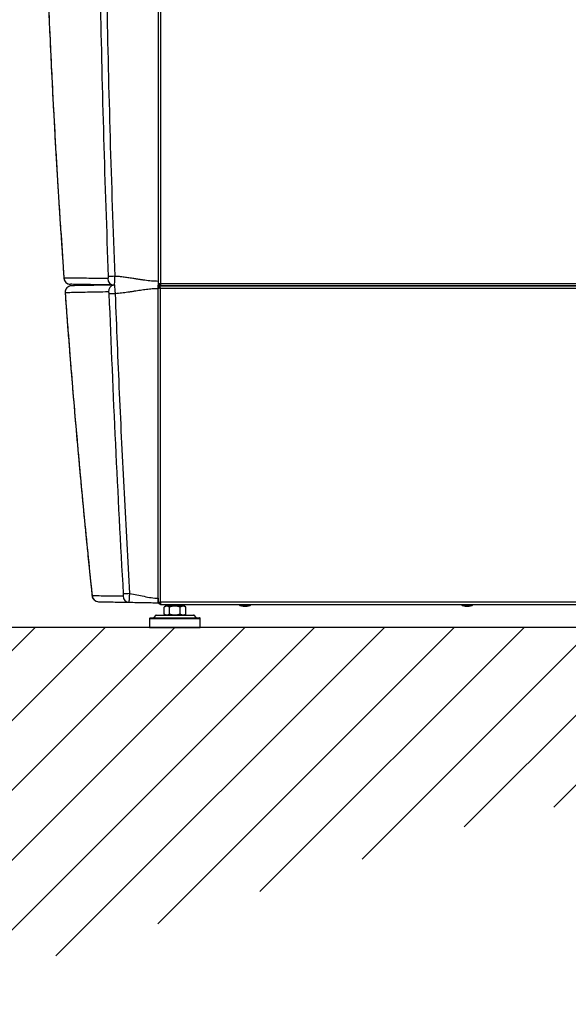
# Model space of a CAD drawing. Extents: x 4 to 204, y 7 to 122.
# Drawn here: x 123 to 143, y 7 to 42 of the extents above; entities that cross this region are included whole.
import ezdxf

# ---------------------------------------------------------------- set-up
doc = ezdxf.new("R2010")
doc.units = 0
doc.header["$LTSCALE"] = 0.4
doc.header["$MEASUREMENT"] = 0
doc.layers.get('0').update_dxf_attribs({"linetype": 'CONTINUOUS'})

msp = doc.modelspace()

# ---------------------------------------------------------------- hatches: boundary and pattern name
h = msp.add_hatch()
h.set_pattern_fill('ANSI31', color=256, scale=14, style=0)
h.paths.add_polyline_path([(185.632, 20.022), (88.893, 20.022), (95.66, 12.887), (108.939, 15.508), (119.267, 6.661), (141.563, 13.706), (157.465, 12.559), (165.335, 15.508), (176.974, 12.723)])

# ---------------------------------------------------------------- linework, layer by layer
at = {"color": 7, "linetype": 'CONTINUOUS'}
for p, q in [((128.328, 88.418), (128.328, 32.283)), ((128.407, 88.497), (128.407, 32.205)), ((128.328, 32.205), (128.407, 32.205)), ((151.931, 32.126), (128.328, 32.126)), ((128.368, 32.126), (128.328, 32.126)), ((128.368, 32.126), (128.368, 32.205)), ((128.387, 32.165), (128.387, 32.126)), ((128.407, 32.165), (128.387, 32.165)), ((128.387, 32.126), (128.407, 32.126)), ((128.407, 32.205), (151.813, 32.205)), ((128.407, 32.205), (128.407, 32.126)), ((128.407, 32.126), (151.813, 32.126)), ((128.35, 32.083), (128.328, 32.083)), ((128.387, 32.043), (128.328, 32.043)), ((128.328, 21.05), (128.328, 32.025)), ((128.407, 32.047), (151.852, 32.047)), ((128.407, 20.915), (128.407, 32.047)), ((125.981, 21.141), (125.981, 21.146)), ((128.328, 21.05), (128.328, 20.922)), ((128.328, 20.922), (128.328, 20.915)), ((128.328, 20.915), (128.368, 20.915)), ((128.368, 20.915), (128.368, 20.885)), ((128.382, 20.885), (128.407, 20.885)), ((151.852, 20.915), (128.407, 20.915)), ((128.407, 20.915), (128.407, 20.836)), ((128.407, 20.836), (151.852, 20.836)), ((128.532, 20.484), (128.532, 20.739)), ((128.584, 20.769), (128.535, 20.741)), ((128.584, 20.836), (128.584, 20.769)), ((128.627, 20.769), (128.584, 20.769)), ((128.915, 20.769), (128.627, 20.769)), ((129.206, 20.769), (128.627, 20.769)), ((128.721, 20.484), (128.721, 20.739)), ((129.206, 20.769), (128.915, 20.769)), ((129.108, 20.484), (129.108, 20.739)), ((129.253, 20.769), (129.206, 20.769)), ((129.253, 20.769), (129.253, 20.836)), ((129.302, 20.741), (129.253, 20.769)), ((129.304, 20.484), (129.304, 20.739)), ((131.208, 20.836), (131.208, 20.82)), ((131.208, 20.82), (131.601, 20.82)), ((131.223, 20.801), (131.336, 20.774)), ((131.586, 20.801), (131.223, 20.801)), ((131.336, 20.774), (131.393, 20.774)), ((131.393, 20.774), (131.473, 20.774)), ((131.473, 20.774), (131.586, 20.801)), ((131.601, 20.82), (131.601, 20.836)), ((139.075, 20.836), (139.075, 20.82)), ((139.075, 20.82), (139.469, 20.82)), ((139.09, 20.801), (139.203, 20.774)), ((139.454, 20.801), (139.09, 20.801)), ((139.203, 20.774), (139.26, 20.774)), ((139.26, 20.774), (139.341, 20.774)), ((139.341, 20.774), (139.454, 20.801)), ((139.469, 20.82), (139.469, 20.836)), ((128.021, 20.337), (128.021, 20.022)), ((128.021, 20.337), (129.229, 20.337)), ((128.241, 20.449), (128.157, 20.362)), ((128.241, 20.449), (129.153, 20.449)), ((128.535, 20.483), (128.584, 20.455)), ((129.153, 20.449), (129.596, 20.449)), ((129.229, 20.337), (129.815, 20.337)), ((129.253, 20.455), (129.302, 20.483)), ((129.68, 20.362), (129.596, 20.449)), ((129.815, 20.022), (129.815, 20.337)), ((128.021, 20.022), (129.229, 20.022)), ((129.229, 20.022), (129.815, 20.022))]:
    msp.add_line(p, q, dxfattribs=at)
msp.add_line((185.632, 20.022), (88.893, 20.022))
for centre, radius, start, end in [((132.737, -126.67), 159.245, 92.14252, 92.22134), ((125.218, 32.416), 0.236, 184.212, 268.8718), ((125.259, 31.893), 0.236, 91.4096, 184.1976), ((126.77, 32.382), 0.23, 180.3851, 265.4242), ((126.792, 31.925), 0.232, 99.5246, 183.4942), ((132.648, -119.651), 151.609, 92.20723, 92.29009), ((126.214, 21.166), 0.236, 186.0262, 268.8858), ((127.308, 21.141), 0.23, 181.721, 267.8306), ((132.991, -79.366), 100.744, 93.22869, 93.35475), ((131.227, 20.82), 0.0197, 180, 256.6182), ((131.581, 20.82), 0.0197, 283.3818, 0), ((139.095, 20.82), 0.0197, 180, 256.6182), ((139.449, 20.82), 0.0197, 283.3818, 0), ((128.041, 20.337), 0.0197, 90, 180), ((128.255, 20.435), 0.0197, 90, 135.8725), ((129.582, 20.435), 0.0197, 44.1275, 90), ((129.796, 20.337), 0.0197, 0, 90)]:
    msp.add_arc(centre, radius, start, end, dxfattribs=at)
for points, knots in [([(125.77, 88.326), (125.753, 88.153), (125.721, 87.821), (125.674, 87.34), (125.632, 86.898), (125.594, 86.495), (125.561, 86.13), (125.531, 85.809), (125.506, 85.53), (125.484, 85.288), (125.464, 85.064), (125.445, 84.846), (125.402, 84.366), (125.338, 83.618), (125.231, 82.334), (125.108, 80.773), (124.938, 78.463), (124.754, 75.668), (124.577, 72.505), (124.436, 69.455), (124.326, 66.518), (124.242, 63.579), (124.185, 60.62), (124.154, 57.642), (124.15, 54.646), (124.174, 51.649), (124.225, 48.653), (124.297, 45.925), (124.381, 43.464), (124.47, 41.271), (124.548, 39.649), (124.602, 38.598), (124.627, 38.119), (124.653, 37.65), (124.678, 37.198), (124.703, 36.765), (124.725, 36.395), (124.744, 36.067), (124.763, 35.76), (124.784, 35.408), (124.809, 35.01), (124.837, 34.569), (124.869, 34.086), (124.904, 33.562), (124.943, 32.994), (124.97, 32.601), (124.985, 32.397)], [0, 0, 0, 0, 0.009371, 0.018046, 0.026023, 0.033304, 0.039888, 0.045774, 0.050685, 0.054977, 0.058878, 0.062803, 0.06676, 0.084814, 0.103224, 0.136103, 0.168982, 0.227695, 0.286407, 0.338831, 0.391251, 0.443672, 0.496091, 0.549467, 0.602843, 0.656218, 0.709592, 0.762967, 0.802108, 0.84125, 0.880393, 0.889003, 0.897614, 0.906072, 0.914157, 0.921867, 0.929328, 0.933995, 0.939481, 0.945787, 0.952912, 0.960857, 0.969458, 0.978849, 0.98903, 1, 1, 1, 1]), ([(125.772, 88.315), (125.672, 87.282), (125.474, 85.215), (125.211, 82.105), (124.975, 78.989), (124.769, 75.867), (124.592, 72.758), (124.445, 69.664), (124.328, 66.585), (124.24, 63.503), (124.181, 60.4), (124.151, 57.276), (124.151, 54.133), (124.182, 50.99), (124.243, 47.847), (124.333, 44.726), (124.452, 41.625), (124.6, 38.547), (124.775, 35.472), (124.915, 33.426), (124.985, 32.403)], [0, 0, 0, 0, 0.055998, 0.111999, 0.167999, 0.224002, 0.280003, 0.335006, 0.389993, 0.444972, 0.499955, 0.555957, 0.611967, 0.667972, 0.723978, 0.779984, 0.834988, 0.889994, 0.944997, 1, 1, 1, 1]), ([(126.564, 32.456), (126.507, 34.095), (126.391, 37.374), (126.317, 40.654), (126.28, 42.294)], [0, 0, 0, 0, 0.5, 1, 1, 1, 1]), ([(126.497, 42.298), (126.534, 40.66), (126.609, 37.382), (126.725, 34.104), (126.783, 32.464)], [0, 0, 0, 0, 0.499556, 1, 1, 1, 1]), ([(126.541, 32.381), (126.544, 32.382), (126.551, 32.384), (126.557, 32.398), (126.561, 32.413), (126.563, 32.426), (126.565, 32.441), (126.564, 32.451), (126.564, 32.456)], [0, 0, 0, 0, 0.250121, 0.499598, 0.624293, 0.749688, 0.874225, 1, 1, 1, 1]), ([(126.783, 32.464), (126.782, 32.443), (126.781, 32.401), (126.777, 32.321), (126.772, 32.235), (126.765, 32.166), (126.762, 32.158), (126.76, 32.153)], [0, 0, 0, 0, 0.130702, 0.259706, 0.513169, 0.759468, 1, 1, 1, 1]), ([(128.328, 32.283), (128.248, 32.287), (128.087, 32.293), (127.909, 32.314), (127.792, 32.33), (127.739, 32.338), (127.687, 32.345), (127.633, 32.354), (127.581, 32.362), (127.524, 32.37), (127.458, 32.381), (127.376, 32.394), (127.288, 32.407), (127.204, 32.419), (127.12, 32.431), (127.036, 32.441), (126.951, 32.451), (126.867, 32.459), (126.811, 32.462), (126.783, 32.464)], [0, 0, 0, 0, 0.1546771, 0.3098798, 0.346058, 0.3815782, 0.4130191, 0.4482556, 0.4872913, 0.5144848, 0.5581928, 0.6168854, 0.674482, 0.7283144, 0.7822192, 0.8375748, 0.8910686, 0.9468526, 1, 1, 1, 1]), ([(124.985, 32.403), (124.985, 32.403), (124.984, 32.403), (124.982, 32.401), (124.984, 32.4), (124.985, 32.4)], [0, 0, 0, 0, 0.0417134, 0.4078625, 1, 1, 1, 1]), ([(126.541, 32.381), (126.405, 32.383), (126.134, 32.387), (125.781, 32.392), (125.47, 32.396), (125.199, 32.4), (125.056, 32.402), (124.985, 32.403)], [0, 0, 0, 0, 0.199996, 0.40001, 0.599996, 0.800006, 1, 1, 1, 1]), ([(124.985, 32.403), (124.989, 32.375), (124.999, 32.316), (125.052, 32.242), (125.127, 32.191), (125.185, 32.184), (125.213, 32.18)], [0, 0, 0, 0, 0.241035, 0.500001, 0.758964, 1, 1, 1, 1]), ([(125.255, 32.129), (125.237, 32.128), (125.206, 32.125), (125.161, 32.108), (125.122, 32.086), (125.086, 32.054), (125.058, 32.016), (125.038, 31.973), (125.027, 31.927), (125.027, 31.895), (125.027, 31.88)], [0, 0, 0, 0, 0.145556, 0.24998, 0.38111, 0.499987, 0.627692, 0.749991, 0.875695, 1, 1, 1, 1]), ([(126.76, 32.153), (126.625, 32.156), (126.356, 32.16), (126.005, 32.167), (125.695, 32.172), (125.427, 32.177), (125.284, 32.179), (125.213, 32.18)], [0, 0, 0, 0, 0.200041, 0.39999, 0.600092, 0.800074, 1, 1, 1, 1]), ([(126.702, 32.154), (126.596, 32.153), (126.358, 32.148), (126.037, 32.143), (125.731, 32.137), (125.466, 32.133), (125.326, 32.13), (125.255, 32.129)], [0, 0, 0, 0, 0.166402, 0.374758, 0.583267, 0.791643, 1, 1, 1, 1]), ([(126.809, 31.846), (126.808, 31.867), (126.805, 31.91), (126.8, 31.989), (126.793, 32.074), (126.785, 32.143), (126.782, 32.151), (126.78, 32.156)], [0, 0, 0, 0, 0.130934, 0.261085, 0.513753, 0.75889, 1, 1, 1, 1]), ([(128.328, 32.283), (128.328, 32.266), (128.328, 32.23), (128.328, 32.185), (128.328, 32.165), (128.328, 32.155)], [0, 0, 0, 0, 0.351123, 0.702251, 1, 1, 1, 1]), ([(128.328, 32.025), (128.328, 32.043), (128.328, 32.078), (128.328, 32.124), (128.328, 32.144), (128.328, 32.154)], [0, 0, 0, 0, 0.351123, 0.702251, 1, 1, 1, 1]), ([(128.328, 32.126), (128.335, 32.125), (128.348, 32.122), (128.368, 32.103), (128.388, 32.077), (128.401, 32.057), (128.407, 32.047)], [0, 0, 0, 0, 0.2546572, 0.5095423, 0.7644374, 1, 1, 1, 1]), ([(128.407, 32.177), (128.401, 32.181), (128.389, 32.187), (128.383, 32.199), (128.38, 32.205)], [0, 0, 0, 0, 0.499982, 1, 1, 1, 1]), ([(125.027, 31.88), (125.026, 31.88), (125.026, 31.879), (125.026, 31.879), (125.024, 31.878), (125.024, 31.877), (125.025, 31.876)], [0, 0, 0, 0, 0.041785, 0.123494, 0.406635, 1, 1, 1, 1]), ([(125.025, 31.876), (125.024, 31.876), (125.024, 31.874), (125.027, 31.874), (125.028, 31.873)], [0, 0, 0, 0, 0.482168, 1, 1, 1, 1]), ([(126.561, 31.911), (126.428, 31.908), (126.161, 31.903), (125.813, 31.896), (125.506, 31.89), (125.239, 31.884), (125.097, 31.881), (125.027, 31.88)], [0, 0, 0, 0, 0.199991, 0.399992, 0.599985, 0.8, 1, 1, 1, 1]), ([(125.027, 31.88), (125.094, 30.982), (125.229, 29.188), (125.459, 26.502), (125.707, 23.821), (125.89, 22.037), (125.981, 21.146)], [0, 0, 0, 0, 0.2499905, 0.4999564, 0.7499443, 1, 1, 1, 1]), ([(125.027, 31.873), (125.039, 31.711), (125.061, 31.401), (125.094, 30.96), (125.125, 30.562), (125.152, 30.209), (125.176, 29.9), (125.198, 29.621), (125.219, 29.36), (125.24, 29.101), (125.262, 28.841), (125.302, 28.348), (125.363, 27.621), (125.437, 26.779), (125.502, 26.052), (125.557, 25.45), (125.611, 24.872), (125.652, 24.433), (125.683, 24.113), (125.705, 23.882), (125.732, 23.609), (125.763, 23.294), (125.798, 22.939), (125.837, 22.545), (125.881, 22.112), (125.93, 21.638), (125.965, 21.308), (125.983, 21.137)], [0, 0, 0, 0, 0.045141, 0.086168, 0.123083, 0.155889, 0.184586, 0.209175, 0.233552, 0.257389, 0.281521, 0.305949, 0.394977, 0.484346, 0.541218, 0.598077, 0.652585, 0.703008, 0.720759, 0.742223, 0.767657, 0.797061, 0.830437, 0.867082, 0.907558, 0.951864, 1, 1, 1, 1]), ([(126.59, 31.838), (126.59, 31.843), (126.589, 31.853), (126.587, 31.867), (126.584, 31.88), (126.579, 31.895), (126.571, 31.908), (126.564, 31.91), (126.561, 31.911)], [0, 0, 0, 0, 0.124684, 0.249827, 0.374576, 0.499784, 0.749291, 1, 1, 1, 1]), ([(127.096, 21.205), (127, 22.977), (126.807, 26.52), (126.662, 30.065), (126.59, 31.838)], [0, 0, 0, 0, 0.499999, 1, 1, 1, 1]), ([(128.328, 32.025), (128.293, 32.024), (128.223, 32.022), (128.117, 32.015), (128.011, 32.006), (127.905, 31.994), (127.801, 31.98), (127.694, 31.965), (127.588, 31.948), (127.476, 31.931), (127.364, 31.913), (127.251, 31.896), (127.14, 31.88), (127.03, 31.866), (126.919, 31.855), (126.845, 31.849), (126.809, 31.846)], [0, 0, 0, 0, 0.068327, 0.138555, 0.207558, 0.277065, 0.347351, 0.414124, 0.487828, 0.558693, 0.634572, 0.711378, 0.78222, 0.855168, 0.928567, 1, 1, 1, 1]), ([(127.317, 21.218), (127.252, 22.403), (127.122, 24.769), (126.953, 28.311), (126.857, 30.669), (126.809, 31.846)], [0, 0, 0, 0, 0.334635, 0.667964, 1, 1, 1, 1]), ([(128.407, 32.047), (128.398, 32.054), (128.379, 32.069), (128.353, 32.084), (128.336, 32.086), (128.328, 32.087)], [0, 0, 0, 0, 0.348138, 0.697528, 1, 1, 1, 1]), ([(128.407, 32.047), (128.398, 32.046), (128.38, 32.042), (128.356, 32.037), (128.338, 32.032), (128.329, 32.027), (128.329, 32.025), (128.328, 32.024)], [0, 0, 0, 0, 0.2185836, 0.4371848, 0.6557747, 0.8743737, 1, 1, 1, 1]), ([(125.981, 21.146), (126.044, 21.146), (126.171, 21.145), (126.424, 21.143), (126.719, 21.139), (126.958, 21.136), (127.077, 21.134)], [0, 0, 0, 0, 0.24996, 0.499952, 0.749973, 1, 1, 1, 1]), ([(125.981, 21.146), (125.986, 21.118), (125.997, 21.061), (126.051, 20.99), (126.125, 20.94), (126.182, 20.933), (126.21, 20.93)], [0, 0, 0, 0, 0.242142, 0.500004, 0.758617, 1, 1, 1, 1]), ([(127.077, 21.134), (127.08, 21.135), (127.086, 21.137), (127.091, 21.15), (127.094, 21.164), (127.096, 21.177), (127.097, 21.191), (127.096, 21.201), (127.096, 21.205)], [0, 0, 0, 0, 0.250242, 0.499727, 0.624387, 0.749731, 0.87426, 1, 1, 1, 1]), ([(127.299, 20.911), (127.299, 20.915), (127.299, 20.924), (127.303, 20.992), (127.308, 21.076), (127.313, 21.155), (127.316, 21.197), (127.317, 21.218)], [0, 0, 0, 0, 0.240865, 0.486538, 0.739279, 0.868452, 1, 1, 1, 1]), ([(127.317, 21.218), (127.402, 21.206), (127.571, 21.181), (127.822, 21.122), (128.073, 21.068), (128.244, 21.056), (128.328, 21.05)], [0, 0, 0, 0, 0.249566, 0.501392, 0.75222, 1, 1, 1, 1]), ([(128.328, 20.893), (128.328, 20.895), (128.328, 20.898), (128.328, 20.925), (128.328, 20.965), (128.328, 21.009), (128.328, 21.039), (128.328, 21.05)], [0, 0, 0, 0, 0.214713, 0.429424, 0.644095, 0.858755, 1, 1, 1, 1]), ([(126.21, 20.93), (126.273, 20.929), (126.398, 20.927), (126.65, 20.922), (126.943, 20.917), (127.18, 20.913), (127.299, 20.911)], [0, 0, 0, 0, 0.249959, 0.499953, 0.749977, 1, 1, 1, 1]), ([(127.299, 20.911), (127.385, 20.909), (127.558, 20.906), (127.813, 20.902), (128.069, 20.897), (128.242, 20.894), (128.328, 20.893)], [0, 0, 0, 0, 0.249398, 0.501222, 0.752156, 1, 1, 1, 1]), ([(128.328, 20.922), (128.329, 20.921), (128.332, 20.92), (128.35, 20.918), (128.376, 20.917), (128.397, 20.915), (128.407, 20.915)], [0, 0, 0, 0, 0.249996, 0.499993, 0.749995, 1, 1, 1, 1]), ([(128.407, 20.836), (128.398, 20.837), (128.38, 20.839), (128.357, 20.852), (128.339, 20.872), (128.33, 20.895), (128.329, 20.909), (128.328, 20.915)], [0, 0, 0, 0, 0.215731, 0.4314982, 0.6468461, 0.8614422, 1, 1, 1, 1]), ([(128.368, 20.915), (128.368, 20.91), (128.369, 20.902), (128.375, 20.89), (128.385, 20.881), (128.396, 20.876), (128.404, 20.876), (128.407, 20.875)], [0, 0, 0, 0, 0.210607, 0.421159, 0.633155, 0.848248, 1, 1, 1, 1]), ([(128.627, 20.769), (128.611, 20.768), (128.579, 20.765), (128.548, 20.748), (128.532, 20.739)], [0, 0, 0, 0, 0.494515, 1, 1, 1, 1]), ([(128.721, 20.739), (128.706, 20.748), (128.675, 20.765), (128.643, 20.768), (128.627, 20.769)], [0, 0, 0, 0, 0.495459, 1, 1, 1, 1]), ([(128.915, 20.769), (128.882, 20.768), (128.817, 20.765), (128.753, 20.748), (128.721, 20.739)], [0, 0, 0, 0, 0.494504, 1, 1, 1, 1]), ([(129.108, 20.739), (129.076, 20.748), (129.013, 20.765), (128.948, 20.768), (128.915, 20.769)], [0, 0, 0, 0, 0.495461, 1, 1, 1, 1]), ([(129.206, 20.769), (129.189, 20.768), (129.156, 20.765), (129.124, 20.748), (129.108, 20.739)], [0, 0, 0, 0, 0.494507, 1, 1, 1, 1]), ([(129.304, 20.739), (129.288, 20.748), (129.256, 20.765), (129.223, 20.768), (129.206, 20.769)], [0, 0, 0, 0, 0.49546, 1, 1, 1, 1]), ([(128.043, 20.356), (128.045, 20.356), (128.048, 20.356), (128.091, 20.356), (128.161, 20.356), (128.262, 20.356), (128.393, 20.356), (128.548, 20.356), (128.692, 20.356), (128.809, 20.356), (128.925, 20.356), (129.065, 20.356), (129.171, 20.356), (129.222, 20.356)], [0, 0, 0, 0, 0.088614, 0.18371, 0.278805, 0.379597, 0.484578, 0.591787, 0.698997, 0.75155, 0.804113, 0.904905, 1, 1, 1, 1]), ([(128.256, 20.455), (128.258, 20.455), (128.26, 20.455), (128.293, 20.455), (128.346, 20.455), (128.422, 20.455), (128.521, 20.455), (128.639, 20.455), (128.768, 20.455), (128.901, 20.455), (129.03, 20.455), (129.109, 20.455), (129.148, 20.455)], [0, 0, 0, 0, 0.088626, 0.183734, 0.278842, 0.379647, 0.484643, 0.591867, 0.699091, 0.804086, 0.904891, 1, 1, 1, 1]), ([(128.627, 20.455), (128.611, 20.456), (128.579, 20.459), (128.548, 20.476), (128.532, 20.484)], [0, 0, 0, 0, 0.494515, 1, 1, 1, 1]), ([(128.721, 20.484), (128.706, 20.476), (128.675, 20.459), (128.643, 20.456), (128.627, 20.455)], [0, 0, 0, 0, 0.495459, 1, 1, 1, 1]), ([(128.915, 20.455), (128.882, 20.456), (128.817, 20.459), (128.753, 20.476), (128.721, 20.484)], [0, 0, 0, 0, 0.494504, 1, 1, 1, 1]), ([(129.108, 20.484), (129.076, 20.476), (129.013, 20.459), (128.948, 20.456), (128.915, 20.455)], [0, 0, 0, 0, 0.495461, 1, 1, 1, 1]), ([(129.206, 20.455), (129.189, 20.456), (129.156, 20.459), (129.124, 20.476), (129.108, 20.484)], [0, 0, 0, 0, 0.494507, 1, 1, 1, 1]), ([(129.148, 20.455), (129.185, 20.455), (129.262, 20.455), (129.365, 20.455), (129.455, 20.455), (129.525, 20.455), (129.568, 20.455), (129.585, 20.455), (129.581, 20.455), (129.58, 20.455)], [0, 0, 0, 0, 0.1503599, 0.3097283, 0.4757224, 0.645237, 0.8147524, 0.9807463, 1, 1, 1, 1]), ([(129.304, 20.484), (129.288, 20.476), (129.256, 20.459), (129.223, 20.456), (129.206, 20.455)], [0, 0, 0, 0, 0.49546, 1, 1, 1, 1]), ([(129.222, 20.356), (129.271, 20.356), (129.373, 20.356), (129.509, 20.356), (129.629, 20.356), (129.72, 20.356), (129.77, 20.356), (129.789, 20.356), (129.798, 20.356), (129.794, 20.356), (129.794, 20.356)], [0, 0, 0, 0, 0.150329, 0.309663, 0.47562, 0.6451, 0.81458, 0.897655, 0.98075, 1, 1, 1, 1])]:
    msp.add_open_spline(points, degree=3, knots=knots, dxfattribs=at)

doc.saveas('drawing.dxf')
